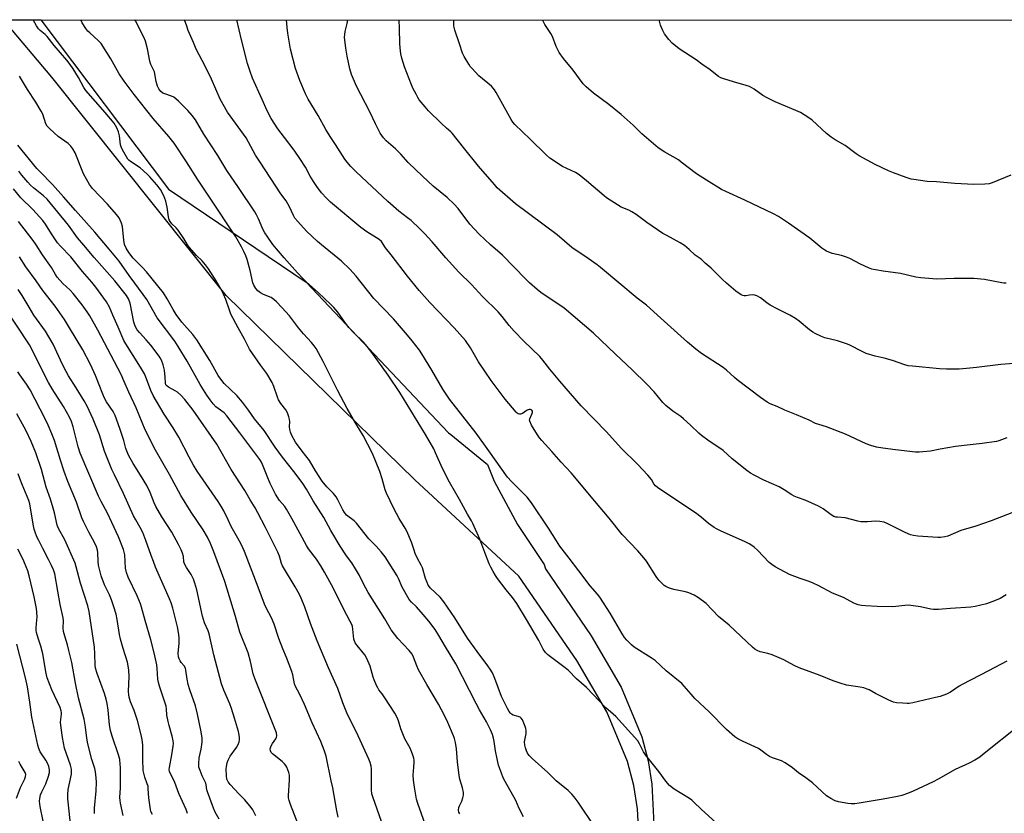
# Model space of a CAD drawing. Units: inches. Extents: x 1213771 to 1219770, y 553456 to 557456.
# Drawn here: x 1215069 to 1215468, y 557134 to 557456 of the extents above; entities that cross this region are included whole.
import ezdxf

# ---------------------------------------------------------------- set-up
doc = ezdxf.new("R2010")
doc.units = ezdxf.units.IN
doc.header["$MEASUREMENT"] = 0
for name, color, linetype in [('NTRL-Pasture Land', 2, 'Continuous'), ('NTRL-Trees', 3, 'Continuous'), ('Undefined', 1, 'Continuous')]:
    doc.layers.add(name, color=color, linetype=linetype)

msp = doc.modelspace()

# ---------------------------------------------------------------- linework, layer by layer
at = {"layer": 'NTRL-Pasture Land'}
msp.add_polyline3d([(1215334.58, 556877.54, 0), (1215332.77, 556884.6, 0), (1215326.4, 556926.22, 0), (1215323.81, 556969.98, 0), (1215323.49, 557060.2, 0), (1215319.67, 557135.88, 0), (1215318.19, 557145.39, 0), (1215315.64, 557155.06, 0), (1215307.22, 557175.27, 0), (1215295.1, 557196.01, 0), (1215271.57, 557230.3, 0), (1215229.4, 557269.26, 0), (1215152.89, 557343.99, 0), (1215082.24, 557432.54, 0), (1215062.65, 557455.82, 0), (1216150.66, 557455.71, 0)], dxfattribs=at)
at = {"layer": 'NTRL-Trees'}
msp.add_lwpolyline([(1214815.44, 557455.84), (1215077.79, 557455.82), (1215129.48, 557387.08), (1215185.39, 557349.5), (1215242.98, 557288.37), (1215243.93, 557287.63), (1215258.79, 557275.47), (1215261.49, 557268.72), (1215270.94, 557251.16), (1215281.75, 557234.95), (1215282.3, 557233.16), (1215300.89, 557206.06), (1215313.02, 557185.32), (1215321.44, 557165.11), (1215323.99, 557155.44), (1215325.47, 557145.93), (1215329.29, 557070.25), (1215329.43, 557029.48), (1215330.61, 556978.24), (1215330.6, 556930.78), (1215356, 556854.65)], dxfattribs=at)
at = {"layer": 'Undefined'}
for points, elevation in [([(1215273.41, 557132.7), (1215271.71, 557136.1), (1215270.29, 557139.33), (1215266, 557146.97), (1215265.24, 557148.55), (1215264.48, 557150.4), (1215263.33, 557153.63), (1215262.69, 557156.22), (1215262.01, 557159.41), (1215261.51, 557163.22), (1215261.23, 557164.64), (1215260.8, 557166.02), (1215260.02, 557167.93), (1215258.45, 557171.2), (1215255.64, 557176.09), (1215254.27, 557178.64), (1215246.05, 557194.74), (1215241.79, 557201.61), (1215239.15, 557206.25), (1215237.6, 557208.65), (1215235, 557212.06), (1215232.77, 557214.74), (1215230.04, 557217.8), (1215227.98, 557219.71), (1215227.11, 557220.85), (1215224.21, 557225.73), (1215222.76, 557229.32), (1215222.2, 557230.41), (1215217.34, 557238.06), (1215215.7, 557240.12), (1215213.74, 557242.36), (1215210.75, 557245.44), (1215205.78, 557251.7), (1215204.8, 557252.63), (1215201.74, 557255.04), (1215200.86, 557256.01), (1215200.13, 557257.17), (1215198.15, 557261.18), (1215197.44, 557262.36), (1215196.37, 557263.7), (1215193.75, 557266.5), (1215191.83, 557268.74), (1215189.09, 557272.94), (1215186.68, 557277.09), (1215183.68, 557280.88), (1215180.97, 557284.64), (1215179.52, 557287.23), (1215178.97, 557288.58), (1215178.75, 557289.67), (1215178.63, 557290.78), (1215178.67, 557292.92), (1215178.61, 557293.73), (1215178.35, 557294.84), (1215177.8, 557296.48), (1215177.12, 557297.73), (1215175.08, 557300.24), (1215174.14, 557301.75), (1215173.71, 557302.76), (1215172.21, 557307.2), (1215171.51, 557308.76), (1215169.36, 557312.35), (1215166.89, 557315.61), (1215162.4, 557322.29), (1215160.38, 557326.27), (1215157.74, 557330.99), (1215154.85, 557336.44), (1215154.18, 557338.05), (1215152.71, 557342.44), (1215151.83, 557344.57), (1215150.79, 557346.67), (1215148.87, 557350), (1215145.74, 557354.86), (1215144.5, 557356.52), (1215143.19, 557358.11), (1215140.89, 557360.31), (1215137.94, 557363.63), (1215137.25, 557364.56), (1215135.69, 557367.16), (1215133.38, 557370.58), (1215132.67, 557371.44), (1215130.89, 557373.14), (1215130.16, 557374.01), (1215129.8, 557374.76), (1215129.49, 557375.86), (1215129.04, 557379.8), (1215128.42, 557382.31), (1215127.63, 557384.46), (1215126.24, 557386.99), (1215124.79, 557388.83), (1215121.92, 557392.19), (1215120.91, 557393.25), (1215118, 557395.73), (1215114.09, 557398.34), (1215113.44, 557398.89), (1215113.07, 557399.34), (1215111.38, 557402.11), (1215110.42, 557403.94), (1215110.11, 557405.05), (1215109.6, 557408.81), (1215109.27, 557410.41), (1215108.61, 557411.94), (1215107.44, 557413.9), (1215103.81, 557418.25), (1215096.03, 557427.11), (1215095.25, 557428.29), (1215093, 557432.34), (1215090.81, 557435.91), (1215089.69, 557437.66), (1215088.37, 557439.45), (1215083.22, 557445.34), (1215080.29, 557449.06), (1215079.49, 557449.83), (1215077.43, 557451.49), (1215076.83, 557452.12), (1215076.05, 557453.37), (1215074.71, 557455.82)], 500), ([(1215302.5, 557128.38), (1215295.56, 557138.59), (1215294, 557140.8), (1215293.06, 557141.94), (1215291.56, 557143.37), (1215286.68, 557147.3), (1215283.35, 557150.69), (1215276.89, 557156.31), (1215275.66, 557157.56), (1215275.09, 557158.47), (1215274.63, 557159.46), (1215274.17, 557160.73), (1215273.9, 557161.77), (1215273.85, 557163.1), (1215274.47, 557166.51), (1215274.53, 557167.64), (1215274.36, 557168.47), (1215274.09, 557169.31), (1215272.99, 557172.01), (1215272.52, 557172.67), (1215272.01, 557173.03), (1215271.23, 557173.35), (1215269.3, 557173.96), (1215268.56, 557174.34), (1215268.14, 557174.7), (1215267.61, 557175.35), (1215266.91, 557176.55), (1215264.52, 557181.54), (1215261.83, 557188.76), (1215260.81, 557191.02), (1215259.94, 557192.49), (1215258.96, 557193.92), (1215254.59, 557199.66), (1215250.77, 557205.09), (1215245.53, 557213.3), (1215241.1, 557219.89), (1215239.64, 557221.72), (1215235.78, 557225.43), (1215234.82, 557226.66), (1215234.32, 557227.72), (1215233.68, 557229.37), (1215232.43, 557233.69), (1215231.96, 557234.71), (1215230.47, 557237.44), (1215229.55, 557239.48), (1215229.05, 557240.78), (1215228.05, 557243.98), (1215226.16, 557248.45), (1215225.5, 557249.73), (1215223.08, 557253.6), (1215220.81, 557257.7), (1215217.83, 557263.86), (1215217.34, 557265.24), (1215216.13, 557269.73), (1215215.21, 557272.64), (1215212.27, 557280), (1215208.44, 557287.22), (1215205.41, 557292.12), (1215201.96, 557298.21), (1215198.09, 557305.65), (1215192.25, 557317.25), (1215189.35, 557322.49), (1215188.58, 557323.66), (1215187.54, 557324.99), (1215184.24, 557328.55), (1215182.2, 557330.91), (1215178.58, 557335.74), (1215175.46, 557339.2), (1215173.27, 557341.49), (1215172.22, 557342.45), (1215171.07, 557343.22), (1215168.03, 557344.48), (1215166.82, 557345.11), (1215165.69, 557345.99), (1215164.96, 557346.82), (1215164.13, 557348.22), (1215163.72, 557349.22), (1215162.59, 557354.2), (1215161.44, 557358.59), (1215160.88, 557360.16), (1215160.09, 557361.89), (1215159.11, 557363.71), (1215156.77, 557367.79), (1215154.92, 557370.71), (1215147.99, 557381.08), (1215141.34, 557391.25), (1215136.88, 557398.23), (1215131.84, 557405.72), (1215129.63, 557408.55), (1215123.3, 557415.84), (1215115.58, 557425.48), (1215111.49, 557430.97), (1215109.5, 557433.92), (1215106.19, 557439.91), (1215102.22, 557446.14), (1215101.03, 557447.42), (1215097.57, 557450.51), (1215096.87, 557451.22), (1215096.01, 557452.31), (1215094.55, 557454.55), (1215093.93, 557455.81)], 502), ([(1215351.48, 557130.29), (1215345.4, 557135.77), (1215342.51, 557138.7), (1215341.67, 557139.42), (1215340.7, 557140.1), (1215334.52, 557143.86), (1215332.64, 557145.4), (1215331.13, 557147.21), (1215328.24, 557151.1), (1215322.9, 557157.84), (1215322.13, 557159.09), (1215320.51, 557162.27), (1215319.75, 557163.44), (1215310.83, 557173.32), (1215309.83, 557174.3), (1215306.78, 557176.84), (1215298.98, 557185.16), (1215294.92, 557188.7), (1215291.64, 557192), (1215290.27, 557193.12), (1215283.79, 557197.94), (1215283.11, 557198.51), (1215282.36, 557199.34), (1215281.46, 557200.71), (1215279.62, 557204.11), (1215274.65, 557212.72), (1215270.67, 557219.17), (1215269.01, 557221.63), (1215266.43, 557224.68), (1215262.92, 557229.34), (1215262.1, 557230.51), (1215261.11, 557232.13), (1215260.16, 557233.93), (1215259.56, 557235.26), (1215257.7, 557239.86), (1215255.78, 557245.19), (1215252.89, 557251.66), (1215252.36, 557252.68), (1215250.7, 557255.42), (1215247.52, 557261.3), (1215243.36, 557268.3), (1215240.59, 557273.87), (1215237.81, 557280.29), (1215237.05, 557281.86), (1215233.75, 557287.62), (1215223.29, 557304.65), (1215218.5, 557311.74), (1215211.98, 557320.88), (1215210.05, 557323.39), (1215208.73, 557324.92), (1215204.42, 557329.17), (1215202.64, 557331.05), (1215201.26, 557332.81), (1215198.12, 557337.21), (1215196.55, 557339.13), (1215195.34, 557340.37), (1215190.14, 557345.29), (1215185.5, 557349.42), (1215184.05, 557350.83), (1215181.81, 557353.21), (1215176.37, 557359.3), (1215171.76, 557364.73), (1215169.45, 557368.03), (1215168.54, 557369.48), (1215167.79, 557370.98), (1215166.03, 557375.14), (1215165.24, 557376.69), (1215164.52, 557377.89), (1215157.89, 557387.88), (1215153.13, 557394.76), (1215149.51, 557400.81), (1215143.89, 557409.41), (1215140.4, 557415.23), (1215139.17, 557416.99), (1215137.3, 557419.02), (1215133.51, 557422.84), (1215132.49, 557423.78), (1215131.62, 557424.39), (1215130.68, 557424.89), (1215128.05, 557425.74), (1215127.25, 557426.09), (1215126.38, 557426.77), (1215125.54, 557427.86), (1215125.12, 557428.9), (1215124.57, 557430.82), (1215123.84, 557434.71), (1215122.41, 557437.67), (1215121.9, 557439.06), (1215121.04, 557444.06), (1215120.14, 557447.16), (1215119.52, 557448.74), (1215116.08, 557455.43), (1215115.87, 557455.81)], 504), ([(1215474.76, 557169.94), (1215459.55, 557157.79), (1215458.35, 557156.91), (1215456.36, 557155.63), (1215454.06, 557154.46), (1215448.39, 557151.92), (1215441.51, 557147.99), (1215439.45, 557146.91), (1215431.43, 557143.13), (1215429.02, 557142.12), (1215426.84, 557141.39), (1215425.04, 557140.95), (1215419.21, 557139.84), (1215409.47, 557138.19), (1215407.74, 557137.96), (1215406.31, 557137.91), (1215404.87, 557138.05), (1215401.14, 557138.72), (1215399.76, 557139.14), (1215397.98, 557140.12), (1215396.28, 557141.25), (1215390.64, 557146.43), (1215387.85, 557148.45), (1215384.84, 557150.5), (1215382.42, 557152.58), (1215379.5, 557154.6), (1215377.96, 557155.42), (1215374.4, 557156.62), (1215373.09, 557157.17), (1215371.93, 557157.9), (1215369.66, 557159.73), (1215368.7, 557160.38), (1215362.47, 557163.21), (1215360.36, 557164.29), (1215359.12, 557165.07), (1215355.73, 557168.15), (1215348.68, 557175.2), (1215342.93, 557180.69), (1215341.36, 557182.38), (1215338.58, 557185.69), (1215337.56, 557186.73), (1215331.23, 557191.86), (1215326.83, 557196.1), (1215325.21, 557197.2), (1215318.29, 557201.44), (1215317.15, 557202.36), (1215315.27, 557204.25), (1215314.35, 557205.38), (1215313.23, 557207.09), (1215308.59, 557215.27), (1215304.34, 557221.79), (1215303.44, 557222.96), (1215300.5, 557226.39), (1215295.92, 557232.48), (1215291.96, 557237.5), (1215288.2, 557242.45), (1215286.8, 557244.56), (1215283.62, 557249.78), (1215276.7, 557260.01), (1215274.86, 557262.24), (1215271.91, 557265.32), (1215268.57, 557268.63), (1215266.99, 557270.44), (1215259.43, 557281.13), (1215254.21, 557288.25), (1215243.43, 557301.95), (1215240.72, 557306), (1215236.33, 557313.78), (1215232.26, 557320.38), (1215231.24, 557321.85), (1215228.35, 557325.62), (1215226.45, 557327.9), (1215220.67, 557334.54), (1215212.71, 557342.75), (1215205.56, 557351.85), (1215203.08, 557354.67), (1215199.64, 557357.94), (1215191.49, 557364.54), (1215189.95, 557365.89), (1215185.52, 557370.14), (1215181.88, 557374.06), (1215180.74, 557375.42), (1215180.17, 557376.41), (1215178.58, 557379.96), (1215177.23, 557382.45), (1215175.05, 557385.28), (1215166.61, 557398.1), (1215164.82, 557400.97), (1215160.95, 557408.01), (1215153.5, 557418.39), (1215150.45, 557423.65), (1215147.01, 557431.73), (1215144.44, 557436.94), (1215140.79, 557443.92), (1215139.59, 557446.61), (1215137.53, 557451.51), (1215136.91, 557453.17), (1215136.06, 557455.81)], 506), ([(1215469.34, 557195.86), (1215461.97, 557191.88), (1215451.21, 557186.37), (1215450, 557185.61), (1215446.53, 557183.21), (1215444.91, 557182.47), (1215442.38, 557181.53), (1215440.4, 557181.02), (1215431.2, 557178.97), (1215429.76, 557178.7), (1215428.9, 557178.66), (1215427.16, 557178.75), (1215424.57, 557178.97), (1215423.44, 557179.18), (1215421.58, 557179.97), (1215416.1, 557182.74), (1215413.53, 557184.15), (1215412.73, 557184.49), (1215411.35, 557184.93), (1215409.93, 557185.27), (1215404.35, 557186.06), (1215401.79, 557186.84), (1215399, 557187.86), (1215393.74, 557190.04), (1215385.12, 557193.08), (1215383.14, 557194.03), (1215379.01, 557196.29), (1215374.18, 557198.31), (1215372.52, 557198.87), (1215369.37, 557199.61), (1215368.1, 557200.13), (1215367.18, 557200.7), (1215366.19, 557201.49), (1215356.82, 557210.34), (1215352.49, 557213.95), (1215347.52, 557219.16), (1215344.43, 557221.51), (1215342.67, 557222.61), (1215340.48, 557223.45), (1215339.06, 557223.85), (1215334.4, 557224.84), (1215332.99, 557225.23), (1215331.91, 557225.64), (1215331.15, 557226.04), (1215330.44, 557226.53), (1215328.34, 557228.58), (1215327.16, 557230.14), (1215323.23, 557236.34), (1215322.2, 557237.75), (1215319.72, 557240.53), (1215313.48, 557247.19), (1215308.21, 557253.83), (1215302.39, 557260.63), (1215292.8, 557272.11), (1215288.72, 557276.46), (1215284.95, 557280.76), (1215280.8, 557285.21), (1215279.88, 557286.28), (1215279.09, 557287.5), (1215276.71, 557291.53), (1215275.98, 557293.05), (1215275.9, 557293.56), (1215275.98, 557294.08), (1215276.82, 557295.95), (1215277.05, 557296.67), (1215277.02, 557297.19), (1215276.84, 557297.53), (1215276.28, 557297.88), (1215275.71, 557297.84), (1215274.97, 557297.5), (1215272.97, 557296.25), (1215272.22, 557295.99), (1215271.75, 557295.96), (1215271.31, 557296.06), (1215270.86, 557296.34), (1215270.46, 557296.73), (1215266.04, 557302.02), (1215260.33, 557309.58), (1215255.19, 557317.11), (1215251.94, 557322.76), (1215249.94, 557325.79), (1215245.38, 557330.89), (1215235.44, 557341.25), (1215231.19, 557346.08), (1215226.46, 557351.92), (1215219.76, 557360.57), (1215217.53, 557363.32), (1215215.83, 557365.96), (1215214.98, 557366.67), (1215209.85, 557369.91), (1215207.46, 557371.62), (1215195.25, 557381.92), (1215193.59, 557383.54), (1215191.6, 557385.64), (1215189.6, 557388.26), (1215188.24, 557390.21), (1215186.99, 557392.35), (1215185.05, 557396.09), (1215182.81, 557399.62), (1215180.45, 557402.94), (1215176.54, 557408.04), (1215173.9, 557411.63), (1215171.14, 557415.76), (1215169.46, 557418.86), (1215167.52, 557423.52), (1215163.57, 557432.15), (1215162.59, 557434.82), (1215161.56, 557438.1), (1215159.1, 557447.64), (1215157.24, 557455.77), (1215157.23, 557455.81)], 508), ([(1215469.07, 557222.62), (1215466.67, 557221.22), (1215464.35, 557220.19), (1215461.14, 557219.01), (1215456.52, 557217.95), (1215454.78, 557217.62), (1215446.52, 557217.18), (1215443.14, 557216.81), (1215441.7, 557216.76), (1215439.68, 557216.77), (1215438.53, 557216.85), (1215434.4, 557217.86), (1215429.47, 557218.45), (1215428.02, 557218.41), (1215424.39, 557217.9), (1215422.94, 557217.83), (1215416.73, 557217.93), (1215412.1, 557218.17), (1215410.44, 557218.33), (1215409.05, 557218.67), (1215407.39, 557219.27), (1215403.09, 557221.59), (1215398.65, 557223.38), (1215393.18, 557226.37), (1215390.86, 557227.44), (1215389.29, 557228.09), (1215385.61, 557229.33), (1215381.28, 557230.98), (1215375.47, 557234.08), (1215374.11, 557234.96), (1215373.03, 557235.82), (1215368.27, 557240.74), (1215367.01, 557241.93), (1215366.34, 557242.46), (1215364.85, 557243.37), (1215363.06, 557244.33), (1215353.57, 557248.54), (1215351.67, 557249.44), (1215350.67, 557250), (1215348.39, 557251.6), (1215345.51, 557254.13), (1215343.17, 557255.95), (1215328.63, 557265.54), (1215327.68, 557266.21), (1215326.88, 557266.92), (1215326.27, 557267.72), (1215325.35, 557269.4), (1215323.85, 557271.16), (1215319.64, 557275.62), (1215313.08, 557282.18), (1215307.08, 557288.82), (1215296.79, 557299.24), (1215288.12, 557309.26), (1215284.14, 557314.11), (1215281.28, 557317.76), (1215279.99, 557319.27), (1215273.58, 557325.52), (1215269.67, 557329.56), (1215267.58, 557331.83), (1215264.72, 557335.46), (1215263.09, 557337.39), (1215256.82, 557343.58), (1215252.33, 557348.47), (1215247.26, 557353.46), (1215241.98, 557359.3), (1215236.39, 557365.81), (1215233.24, 557369.17), (1215231.41, 557371.03), (1215227.82, 557374.41), (1215226.4, 557375.57), (1215222.94, 557378.17), (1215218.49, 557382.15), (1215205.54, 557394.15), (1215203.48, 557396.31), (1215201.9, 557398.1), (1215200.99, 557399.28), (1215197.26, 557405.18), (1215195.06, 557408.49), (1215193.29, 557411.36), (1215190.14, 557416.95), (1215186.16, 557423.64), (1215185.07, 557425.82), (1215182.78, 557431.21), (1215180.98, 557436.02), (1215178.99, 557443.89), (1215177.88, 557450.35), (1215177.57, 557452.7), (1215177.29, 557455.81)], 510), ([(1215482.93, 557260.39), (1215462.99, 557252.62), (1215456.82, 557250.55), (1215450.7, 557248.74), (1215445.47, 557246.53), (1215444.16, 557246.15), (1215442.48, 557245.91), (1215441.35, 557245.88), (1215433.23, 557246.48), (1215431.49, 557246.71), (1215430.36, 557247.02), (1215428.17, 557247.93), (1215421.17, 557251.52), (1215419.57, 557252.16), (1215417.85, 557252.46), (1215416.1, 557252.6), (1215412.84, 557252.23), (1215410.17, 557252.33), (1215409.01, 557252.55), (1215403.82, 557253.93), (1215400.76, 557254.11), (1215399.97, 557254.22), (1215399.21, 557254.44), (1215398.12, 557255.08), (1215394.92, 557257.52), (1215393.06, 557258.63), (1215387.66, 557261.06), (1215384.44, 557262.14), (1215383.16, 557262.65), (1215382.17, 557263.2), (1215379.03, 557265.25), (1215377.03, 557266.45), (1215370.89, 557269.11), (1215366.93, 557271.17), (1215365.39, 557272.05), (1215363.99, 557273.1), (1215358.07, 557277.88), (1215354.3, 557281.15), (1215348.11, 557285.33), (1215345.55, 557287.23), (1215344.45, 557288.19), (1215341.14, 557291.51), (1215338.34, 557294.08), (1215337.2, 557294.95), (1215333.9, 557297.19), (1215331.08, 557299.42), (1215329.85, 557300.7), (1215326.38, 557305.01), (1215323.38, 557308.12), (1215317.51, 557313.84), (1215310.68, 557320.22), (1215301.78, 557328.76), (1215289.94, 557338.9), (1215280.51, 557345.22), (1215278.91, 557346.45), (1215275.92, 557349.16), (1215274.24, 557350.8), (1215264.94, 557360.39), (1215260.11, 557364.62), (1215255.51, 557368.85), (1215251.71, 557372.98), (1215246.91, 557379.3), (1215245.37, 557381.09), (1215242.44, 557383.76), (1215236.83, 557388.41), (1215232.43, 557392.38), (1215226.7, 557397.98), (1215223.73, 557401.27), (1215221.6, 557403.48), (1215217.8, 557406.72), (1215216.62, 557407.95), (1215215.94, 557408.87), (1215215.36, 557409.9), (1215213.49, 557413.61), (1215211.17, 557418.54), (1215205.69, 557428.86), (1215203.68, 557433.63), (1215203.01, 557435.86), (1215201.91, 557441), (1215201.42, 557444.35), (1215200.93, 557448.7), (1215200.94, 557449.86), (1215201.08, 557451.01), (1215201.34, 557452.14), (1215202, 557454.35), (1215202.19, 557455.74), (1215202.19, 557455.8)], 512), ([(1215469.34, 557286.37), (1215466.14, 557285.08), (1215465.19, 557284.88), (1215459.38, 557284.03), (1215454.5, 557283.44), (1215448.52, 557282.85), (1215442.38, 557281.78), (1215438.35, 557280.95), (1215433.76, 557280.47), (1215432.3, 557280.54), (1215424.22, 557281.41), (1215419.05, 557282.11), (1215416.47, 557282.52), (1215414.24, 557283.17), (1215412.38, 557283.88), (1215404.02, 557287.86), (1215396.21, 557290.83), (1215393.09, 557291.72), (1215391.82, 557292.17), (1215389.17, 557293.44), (1215384.09, 557295.65), (1215379.4, 557297.49), (1215376.29, 557299.01), (1215373.44, 557300.13), (1215372.14, 557300.81), (1215369.52, 557302.63), (1215359.98, 557309.85), (1215358.89, 557310.78), (1215355.73, 557313.78), (1215354.4, 557314.89), (1215345.58, 557320.56), (1215343.23, 557322.31), (1215339.84, 557325.11), (1215329.14, 557334.85), (1215323.26, 557340.1), (1215319.53, 557342.92), (1215304.67, 557355.45), (1215303.28, 557356.5), (1215299.65, 557359), (1215292.95, 557363.47), (1215287.03, 557368.62), (1215270.22, 557381.24), (1215262.81, 557387.7), (1215261.61, 557388.99), (1215255.23, 557396.48), (1215249.13, 557403.98), (1215244.54, 557409.78), (1215243.94, 557410.39), (1215242.19, 557411.83), (1215240.01, 557413.84), (1215234.94, 557418.93), (1215233.53, 557420.45), (1215231.19, 557423.38), (1215230.56, 557424.35), (1215229.85, 557425.66), (1215228.63, 557428.03), (1215228.03, 557429.4), (1215225.25, 557436.67), (1215224.15, 557440.27), (1215223.76, 557441.94), (1215223.42, 557444.45), (1215223.28, 557446.17), (1215223.1, 557452.31), (1215223.06, 557455.8)], 514), ([(1215475.86, 557316.69), (1215466.93, 557316.03), (1215457.08, 557314.79), (1215452.94, 557314.39), (1215449.97, 557314.18), (1215444.9, 557314.17), (1215442.07, 557314.35), (1215431.15, 557315.36), (1215429.42, 557315.58), (1215428.06, 557315.96), (1215423.06, 557317.74), (1215419.66, 557318.62), (1215415.94, 557319.48), (1215412.31, 557320.57), (1215410.96, 557321.16), (1215405.4, 557323.97), (1215404.33, 557324.43), (1215400.76, 557325.62), (1215395.59, 557326.89), (1215394.27, 557327.41), (1215391.67, 557328.58), (1215390.71, 557329.14), (1215389.36, 557330.13), (1215385.14, 557333.62), (1215383.65, 557334.69), (1215381.44, 557336), (1215376.47, 557338.44), (1215373.45, 557340.14), (1215372, 557341.08), (1215369.49, 557343.03), (1215367.98, 557343.91), (1215367.18, 557344.2), (1215366.13, 557344.3), (1215365.05, 557344.23), (1215363.49, 557343.95), (1215362.83, 557343.94), (1215362.39, 557344.03), (1215361.65, 557344.37), (1215359.54, 557345.79), (1215355.68, 557349.03), (1215353.98, 557350.61), (1215349.53, 557355.07), (1215347.08, 557357.18), (1215345.72, 557358.53), (1215345.05, 557359.06), (1215343.02, 557360.38), (1215340.63, 557362.7), (1215338.67, 557364.33), (1215336.97, 557365.36), (1215331.5, 557368.3), (1215329.96, 557369.2), (1215323.44, 557373.6), (1215319.03, 557376.82), (1215317.33, 557377.97), (1215316.1, 557378.6), (1215313.02, 557379.84), (1215308.51, 557382.68), (1215307.04, 557383.66), (1215306.11, 557384.39), (1215298.97, 557390.55), (1215296.03, 557392.94), (1215294.47, 557393.84), (1215289.29, 557396.35), (1215284.06, 557399.73), (1215282.55, 557401.05), (1215276.15, 557407.42), (1215269.87, 557413.33), (1215269.13, 557414.24), (1215268.38, 557415.44), (1215262.37, 557426.32), (1215261.66, 557427.45), (1215261.16, 557428.08), (1215260.39, 557428.84), (1215255.36, 557433.15), (1215252.59, 557436), (1215251.86, 557436.89), (1215251.2, 557437.87), (1215249.32, 557440.91), (1215248.63, 557442.21), (1215247.46, 557446.06), (1215245.59, 557451.64), (1215245.31, 557452.7), (1215245.2, 557453.55), (1215245.2, 557455.8)], 516), ([(1215469.02, 557349.04), (1215468.14, 557349.05), (1215467.27, 557349.16), (1215460.31, 557350.47), (1215456, 557350.95), (1215448.01, 557350.94), (1215440.91, 557350.71), (1215434.46, 557351.16), (1215432.42, 557351.48), (1215426.27, 557353), (1215419.2, 557353.9), (1215416.07, 557354.43), (1215414.67, 557354.75), (1215413.28, 557355.27), (1215410.01, 557356.72), (1215405.65, 557358.99), (1215404.33, 557359.6), (1215402.35, 557360.23), (1215398.53, 557361.05), (1215396.23, 557361.94), (1215395.51, 557362.35), (1215394.38, 557363.19), (1215389.45, 557367.3), (1215380.85, 557373.37), (1215376.84, 557376.01), (1215374.77, 557377.12), (1215363.21, 557382.68), (1215355.39, 557386.15), (1215353.65, 557387.01), (1215347.64, 557390.85), (1215343.53, 557393.29), (1215337.39, 557398.13), (1215336.22, 557398.98), (1215330.71, 557402.18), (1215327.99, 557403.89), (1215321.33, 557409.59), (1215317.87, 557413.05), (1215313.08, 557417.42), (1215308.07, 557421.52), (1215301.84, 557426.01), (1215298.79, 557428.57), (1215297.6, 557429.81), (1215293.58, 557435.32), (1215289.58, 557440.1), (1215287.83, 557442.57), (1215286.73, 557445.01), (1215285.23, 557449.05), (1215284.53, 557450.27), (1215282.13, 557453.9), (1215281.45, 557455.19), (1215281.23, 557455.8)], 518), ([(1215470.96, 557392.85), (1215463.38, 557389.64), (1215462.22, 557389.34), (1215460.44, 557389.18), (1215455.95, 557388.97), (1215448.22, 557389.4), (1215440.79, 557390.05), (1215437.1, 557390.2), (1215431.64, 557391.01), (1215430.51, 557391.25), (1215428.54, 557391.82), (1215423.36, 557393.81), (1215421.45, 557394.61), (1215416.03, 557397.12), (1215409.46, 557400.67), (1215408.23, 557401.5), (1215403.78, 557404.85), (1215399.75, 557407.18), (1215398.08, 557408.24), (1215396.29, 557409.73), (1215390.45, 557415.12), (1215388.73, 557416.3), (1215385.66, 557418.17), (1215383.82, 557419.08), (1215375.45, 557422.58), (1215372.24, 557424.14), (1215370.42, 557425.14), (1215366.96, 557427.63), (1215365.07, 557428.76), (1215363.7, 557429.23), (1215358.61, 557430.59), (1215354.64, 557431.84), (1215353.39, 557432.3), (1215352.48, 557432.78), (1215348.54, 557435.91), (1215346.29, 557437.4), (1215343.48, 557439.58), (1215336.51, 557444.02), (1215333.69, 557446.36), (1215332.32, 557447.82), (1215330.56, 557450.15), (1215329.75, 557451.73), (1215328.99, 557453.67), (1215328.46, 557455.79)], 520), ([(1215198.31, 557132.51), (1215197.72, 557135.09), (1215196.07, 557144.43), (1215195.5, 557147.25), (1215193.37, 557157.31), (1215192.6, 557159.77), (1215191.25, 557163.25), (1215187.73, 557170.78), (1215184.64, 557178.22), (1215182.65, 557182.52), (1215180.96, 557185.54), (1215180.64, 557186.56), (1215179.88, 557190.19), (1215179.48, 557191.56), (1215177.4, 557197.27), (1215175.9, 557200.83), (1215174.29, 557204.98), (1215172.35, 557210.79), (1215171.28, 557213.34), (1215169.16, 557217.36), (1215168.46, 557218.87), (1215165.88, 557225.83), (1215160.27, 557240.19), (1215158.96, 557243.25), (1215157.68, 557245.69), (1215154.97, 557250.38), (1215153.65, 557253.06), (1215151.97, 557256.72), (1215151.05, 557258.39), (1215149.67, 557260.52), (1215141.18, 557272.8), (1215139.61, 557275.24), (1215137.83, 557278.46), (1215133.67, 557286.56), (1215131.39, 557290.39), (1215127.75, 557295.89), (1215123.28, 557303.53), (1215122.3, 557305.57), (1215120.61, 557310.24), (1215119.73, 557312.26), (1215118.2, 557315), (1215112.2, 557324.48), (1215111.47, 557325.74), (1215109.17, 557331.15), (1215106.92, 557336.06), (1215105.58, 557339.29), (1215104.37, 557341.48), (1215100.11, 557347.36), (1215098.5, 557349.45), (1215094.6, 557353.75), (1215089.87, 557359.77), (1215085.73, 557364.03), (1215084.56, 557365.37), (1215082.07, 557368.97), (1215079.67, 557372.93), (1215078.55, 557374.5), (1215074.46, 557378.96), (1215069.69, 557383.66), (1215066.65, 557387.24)], 492), ([(1215182.15, 557129.37), (1215178.91, 557137.7), (1215178.37, 557139.32), (1215178.17, 557140.44), (1215178.14, 557141.29), (1215178.61, 557147.59), (1215178.53, 557149.59), (1215178.34, 557150.69), (1215177.47, 557152.79), (1215177.06, 557153.53), (1215176.57, 557154.2), (1215175.53, 557155.18), (1215171.64, 557158.26), (1215171.12, 557158.82), (1215170.8, 557159.5), (1215170.75, 557160.23), (1215171.17, 557161.45), (1215171.69, 557162.4), (1215172.98, 557164.25), (1215173.35, 557164.95), (1215173.47, 557165.58), (1215173.25, 557166.69), (1215164.45, 557188.83), (1215163.9, 557190.63), (1215162.77, 557195.61), (1215161.81, 557199.22), (1215158.44, 557207.51), (1215156.72, 557213.9), (1215152.36, 557228.03), (1215147.89, 557240.16), (1215146.54, 557243.55), (1215145.32, 557246.03), (1215143.53, 557249.07), (1215138.64, 557256.25), (1215134.58, 557262.97), (1215129.96, 557271.44), (1215124.28, 557281.4), (1215120.11, 557289.6), (1215116.4, 557298.53), (1215113.45, 557304.8), (1215111.45, 557309.49), (1215110.28, 557312.05), (1215100.88, 557329.94), (1215097.6, 557335.74), (1215096.51, 557337.42), (1215094.54, 557340.2), (1215090.87, 557344.83), (1215089.6, 557346.2), (1215086.67, 557348.96), (1215084.42, 557351.44), (1215083.65, 557352.61), (1215082.07, 557355.33), (1215078.39, 557360.52), (1215075.94, 557364.51), (1215074.72, 557366.3), (1215068.77, 557374.02)], 490), ([(1215164.92, 557133.12), (1215164.15, 557134.74), (1215163.71, 557135.52), (1215163.05, 557136.45), (1215160.51, 557139.56), (1215158.16, 557141.83), (1215154.49, 557145.76), (1215153.7, 557146.84), (1215153.22, 557147.96), (1215153.03, 557149.28), (1215152.95, 557151.97), (1215153.01, 557153.14), (1215153.25, 557154.53), (1215153.65, 557155.64), (1215154.48, 557157.22), (1215157.06, 557160.79), (1215157.74, 557161.99), (1215158.14, 557163.06), (1215158.3, 557163.89), (1215158.31, 557164.74), (1215158.2, 557165.87), (1215157.86, 557167.3), (1215156.33, 557172.69), (1215155.04, 557176.63), (1215154.32, 557178.56), (1215151.94, 557184.1), (1215151.06, 557186.58), (1215147.91, 557198.35), (1215146.01, 557206.93), (1215145.58, 557208.11), (1215144.15, 557211.35), (1215143.3, 557214.1), (1215140.94, 557224.67), (1215140.25, 557227.41), (1215139.61, 557229.06), (1215138.71, 557230.93), (1215136.82, 557233.76), (1215136.05, 557235.19), (1215135.79, 557236.11), (1215135.56, 557238.2), (1215135.19, 557239.61), (1215134.65, 557240.96), (1215133.61, 557243.03), (1215130.85, 557248.06), (1215126.88, 557254.3), (1215124.45, 557258.52), (1215123.73, 557260.03), (1215122.14, 557264.12), (1215120.76, 557267), (1215118.18, 557271.22), (1215115.14, 557275.93), (1215113.25, 557279.25), (1215112.17, 557281.95), (1215111.38, 557285.2), (1215110.89, 557286.85), (1215109.82, 557290.14), (1215107.96, 557295.36), (1215107.12, 557296.98), (1215104.36, 557300.95), (1215103.53, 557302.4), (1215102.86, 557303.98), (1215099.94, 557311.65), (1215097.92, 557316.03), (1215094.73, 557321.97), (1215089.44, 557330.87), (1215087.31, 557334.25), (1215083.59, 557339.65), (1215078.52, 557346), (1215075.82, 557349.99), (1215071.66, 557355.68), (1215069.17, 557359.67)], 488), ([(1215150.05, 557131.77), (1215148.47, 557134.59), (1215147.77, 557136.17), (1215145.32, 557142.79), (1215145.1, 557143.64), (1215144.82, 557145.65), (1215144.63, 557146.34), (1215143.13, 557149.32), (1215142.29, 557151.46), (1215141.88, 557152.81), (1215141.75, 557154.24), (1215141.9, 557156.58), (1215142.81, 557160.18), (1215143.13, 557162.96), (1215143.13, 557164.64), (1215142.77, 557167.19), (1215141.31, 557174.37), (1215140.51, 557177.74), (1215138.15, 557184.17), (1215137.5, 557186.29), (1215137.08, 557188.47), (1215136.57, 557192.18), (1215136.37, 557193.01), (1215135.93, 557193.85), (1215134.67, 557195.24), (1215134.18, 557195.93), (1215133.78, 557196.69), (1215133.51, 557197.5), (1215133.45, 557198.94), (1215133.79, 557203.05), (1215133.78, 557205.11), (1215133.67, 557206.57), (1215133.13, 557209.75), (1215131.25, 557217.34), (1215130.58, 557219.43), (1215129.97, 557221.03), (1215124.29, 557233.91), (1215123.37, 557236.14), (1215122.43, 557238.61), (1215120.37, 557244.72), (1215119.09, 557248.01), (1215118.09, 557249.98), (1215116.25, 557253.1), (1215115.39, 557254.74), (1215111.34, 557263.79), (1215107.59, 557271.35), (1215106.61, 557273.5), (1215103.6, 557280.94), (1215101.49, 557287.49), (1215099.01, 557293.96), (1215096.5, 557299.14), (1215095.31, 557301.38), (1215092.14, 557306.64), (1215089.04, 557311.48), (1215088.04, 557313.23), (1215086.56, 557316.09), (1215082.8, 557324.32), (1215079.69, 557329.62), (1215074.98, 557336.05), (1215072.97, 557339.28), (1215070.18, 557344.03), (1215068.57, 557346.51)], 486), ([(1215099.5, 557134.03), (1215099.5, 557136.19), (1215100.14, 557143.2), (1215100.31, 557146.77), (1215100.24, 557148.55), (1215099.96, 557150.89), (1215099.63, 557152.24), (1215098.5, 557155.99), (1215096.84, 557162.24), (1215096.44, 557164.52), (1215095.9, 557169.08), (1215095.3, 557172.29), (1215093.06, 557180.97), (1215091.82, 557186.84), (1215090.27, 557195.22), (1215089.16, 557200.09), (1215088.59, 557202.36), (1215087.5, 557205.88), (1215087.02, 557207.84), (1215086.85, 557209.2), (1215086.91, 557212.18), (1215086.8, 557213.31), (1215085.56, 557218.71), (1215084.68, 557224.24), (1215083.38, 557231.18), (1215082.9, 557232.76), (1215082.15, 557234.52), (1215080.93, 557237.04), (1215078.54, 557241.51), (1215076.96, 557244.66), (1215076.21, 557246.24), (1215075.48, 557248.06), (1215075.11, 557249.28), (1215074.65, 557251.28), (1215073.33, 557259.55), (1215072.85, 557260.92), (1215070.16, 557267.42), (1215069.26, 557269.78), (1215068.64, 557271.8)], 478), ([(1215090.01, 557127.46), (1215088.77, 557140.02), (1215088.66, 557141.79), (1215088.83, 557143.77), (1215090.18, 557150.02), (1215090.25, 557150.87), (1215090.17, 557151.96), (1215089.76, 557153.61), (1215087.4, 557160.51), (1215086.51, 557164.81), (1215085.98, 557168.81), (1215085.76, 557171.08), (1215085.82, 557172.18), (1215086.14, 557174.33), (1215086.16, 557174.91), (1215086.07, 557175.62), (1215085.57, 557176.97), (1215082.26, 557184.15), (1215080.39, 557189), (1215079.79, 557191.41), (1215078.91, 557197.33), (1215078.63, 557198.73), (1215077.78, 557201.9), (1215076.66, 557205.13), (1215076.04, 557207.37), (1215075.89, 557208.23), (1215075.86, 557209.37), (1215076.2, 557212.56), (1215076.24, 557213.69), (1215076.17, 557215.68), (1215076.03, 557217.08), (1215075.09, 557221.93), (1215073, 557230.44), (1215072.44, 557232.4), (1215071.15, 557235.67), (1215070.56, 557237.01), (1215068.48, 557241.17)], 476), ([(1215078.68, 557130.92), (1215077.56, 557136.86), (1215077.29, 557139.08), (1215077.3, 557140.17), (1215077.65, 557141.57), (1215078.17, 557142.81), (1215079.8, 557146.11), (1215080.92, 557149.19), (1215081.26, 557150.61), (1215081.24, 557151.72), (1215081, 557153.09), (1215080.6, 557154.13), (1215079.77, 557155.62), (1215077.5, 557159.05), (1215076.91, 557160.41), (1215076.55, 557161.71), (1215074.13, 557173.16), (1215073.32, 557179.23), (1215072.34, 557185.45), (1215071.53, 557189), (1215068.06, 557202.63)], 474)]:
    msp.add_lwpolyline(points, dxfattribs=dict(at, elevation=elevation))
for points in [[(1215247.56, 557133.92, 498), (1215247.21, 557134.64, 498), (1215247.07, 557135.4, 498), (1215247.18, 557136.44, 498), (1215247.42, 557137.19, 498), (1215248.37, 557139.06, 498), (1215248.87, 557140.36, 498), (1215249.11, 557141.43, 498), (1215249.06, 557142.53, 498), (1215248.68, 557144.48, 498), (1215247.62, 557148, 498), (1215247.3, 557149.45, 498), (1215246.64, 557155.01, 498), (1215246.22, 557160.32, 498), (1215245.8, 557162.82, 498), (1215245.4, 557164.44, 498), (1215245.04, 557165.52, 498), (1215242.74, 557170.87, 498), (1215241.35, 557173.77, 498), (1215238.99, 557178.36, 498), (1215234.22, 557186.27, 498), (1215230.87, 557192.28, 498), (1215230.15, 557193.89, 498), (1215228.87, 557197.44, 498), (1215228.31, 557198.58, 498), (1215227.09, 557200.13, 498), (1215222.48, 557204.99, 498), (1215219.84, 557208.52, 498), (1215217.24, 557212.94, 498), (1215210.49, 557223.69, 498), (1215208.57, 557227.16, 498), (1215206.94, 557230.48, 498), (1215205.31, 557233.23, 498), (1215203.78, 557235.7, 498), (1215201.7, 557238.5, 498), (1215199.12, 557242.45, 498), (1215195.36, 557248.82, 498), (1215192.51, 557254.04, 498), (1215188.21, 557260.84, 498), (1215185.48, 557265.46, 498), (1215183.95, 557267.87, 498), (1215180.89, 557271.96, 498), (1215175.72, 557278.48, 498), (1215172.78, 557282.56, 498), (1215168.36, 557289.3, 498), (1215164.34, 557294.04, 498), (1215161.95, 557297.53, 498), (1215159.51, 557300.77, 498), (1215157.28, 557303.44, 498), (1215152.1, 557308.35, 498), (1215150.69, 557310.05, 498), (1215149.65, 557311.66, 498), (1215146.28, 557317.68, 498), (1215141.04, 557326, 498), (1215139.39, 557328.22, 498), (1215134.91, 557333.29, 498), (1215132.66, 557336.37, 498), (1215131.4, 557338.29, 498), (1215129.04, 557342.73, 498), (1215127.48, 557345.1, 498), (1215120.59, 557353.57, 498), (1215118.95, 557355.39, 498), (1215115.2, 557359.23, 498), (1215113.4, 557361.42, 498), (1215112.33, 557363.17, 498), (1215111.74, 557364.77, 498), (1215111.43, 557366.41, 498), (1215110.9, 557371.98, 498), (1215110.46, 557373.35, 498), (1215109.46, 557375.46, 498), (1215108.47, 557376.88, 498), (1215104.85, 557381.04, 498), (1215098.76, 557387.47, 498), (1215097.54, 557388.97, 498), (1215095.02, 557393.3, 498), (1215091.63, 557401.81, 498), (1215090.74, 557403.55, 498), (1215089.87, 557404.63, 498), (1215088.89, 557405.6, 498), (1215084.85, 557408.49, 498), (1215081.37, 557411.58, 498), (1215080.38, 557412.62, 498), (1215079.83, 557413.63, 498), (1215078.54, 557417.51, 498), (1215077.94, 557418.77, 498), (1215075.75, 557422.35, 498), (1215072.33, 557427.51, 498), (1215069.12, 557433.01, 498)], [(1215233.53, 557129.73, 496), (1215230.53, 557138.16, 496), (1215230.11, 557139.82, 496), (1215229.18, 557144.7, 496), (1215228.78, 557147.59, 496), (1215228.72, 557149.64, 496), (1215229.03, 557152.84, 496), (1215229.14, 557154.81, 496), (1215229.13, 557155.65, 496), (1215229.02, 557156.48, 496), (1215228.48, 557158.12, 496), (1215227.5, 557160.53, 496), (1215225.33, 557164.35, 496), (1215224.74, 557165.65, 496), (1215223.75, 557168.32, 496), (1215222.78, 557171.62, 496), (1215222.26, 557172.95, 496), (1215221.26, 557174.74, 496), (1215217.23, 557180.91, 496), (1215216.08, 557182.59, 496), (1215214.78, 557184.22, 496), (1215214.32, 557184.92, 496), (1215213.8, 557185.98, 496), (1215212.89, 557188.19, 496), (1215212.51, 557189.32, 496), (1215211.29, 557193.77, 496), (1215209.92, 557196.9, 496), (1215209.05, 557198.37, 496), (1215205.93, 557202.15, 496), (1215205.17, 557203.28, 496), (1215204.7, 557204.67, 496), (1215204.29, 557208.73, 496), (1215204.07, 557209.89, 496), (1215203.82, 557210.65, 496), (1215203.21, 557211.91, 496), (1215200.39, 557216.96, 496), (1215196.25, 557225.5, 496), (1215192.79, 557231.93, 496), (1215191.27, 557234.43, 496), (1215189.52, 557237.13, 496), (1215186.27, 557241.32, 496), (1215185.41, 557242.62, 496), (1215179.51, 557253.65, 496), (1215177.36, 557257.45, 496), (1215176.67, 557258.44, 496), (1215174.58, 557260.92, 496), (1215172.92, 557263.52, 496), (1215170.74, 557267.8, 496), (1215169.51, 557270.73, 496), (1215167.65, 557275.55, 496), (1215167.19, 557276.51, 496), (1215166.54, 557277.58, 496), (1215158.38, 557288.3, 496), (1215153.19, 557295.27, 496), (1215152.02, 557296.44, 496), (1215149.65, 557298.19, 496), (1215148.77, 557298.95, 496), (1215147.59, 557300.18, 496), (1215146.38, 557301.76, 496), (1215145.11, 557303.66, 496), (1215142.42, 557307.99, 496), (1215137.02, 557317.45, 496), (1215133.5, 557323.39, 496), (1215132.03, 557325.5, 496), (1215124.9, 557334.97, 496), (1215120.67, 557342.37, 496), (1215115.92, 557349.02, 496), (1215113.58, 557352.12, 496), (1215109.51, 557358.01, 496), (1215105.51, 557362.86, 496), (1215099.65, 557369.68, 496), (1215091.84, 557378.44, 496), (1215087.02, 557384.04, 496), (1215082.53, 557389.05, 496), (1215077.3, 557394.27, 496), (1215076.11, 557395.57, 496), (1215068.43, 557405.01, 496)], [(1215215.8, 557130.79, 494), (1215212.42, 557140.39, 494), (1215212.01, 557141.97, 494), (1215211.76, 557143.59, 494), (1215211.8, 557152.12, 494), (1215211.67, 557153.28, 494), (1215211.25, 557154.69, 494), (1215210.7, 557156.06, 494), (1215205.69, 557167.08, 494), (1215202.68, 557173.04, 494), (1215201.87, 557174.88, 494), (1215200.23, 557178.88, 494), (1215198.15, 557184.74, 494), (1215194.33, 557193.12, 494), (1215189.79, 557204.04, 494), (1215187.07, 557211.06, 494), (1215184.78, 557217.65, 494), (1215183.33, 557221.33, 494), (1215182.6, 557222.88, 494), (1215180.92, 557225.91, 494), (1215175.7, 557234.41, 494), (1215175.27, 557235.41, 494), (1215174.51, 557238.31, 494), (1215173.87, 557239.92, 494), (1215168.88, 557250.04, 494), (1215165.78, 557255.92, 494), (1215164.65, 557257.93, 494), (1215162.58, 557261.25, 494), (1215160.51, 557264.97, 494), (1215154.88, 557273.55, 494), (1215149.13, 557283.76, 494), (1215139.48, 557297.55, 494), (1215136.13, 557301.91, 494), (1215134.52, 557303.6, 494), (1215133.19, 557304.8, 494), (1215132.23, 557305.41, 494), (1215129.48, 557306.84, 494), (1215128.82, 557307.38, 494), (1215128.48, 557307.8, 494), (1215128.25, 557308.48, 494), (1215128.23, 557310.93, 494), (1215127.83, 557313.76, 494), (1215127.29, 557315.93, 494), (1215126.66, 557317.76, 494), (1215126.15, 557318.74, 494), (1215125.67, 557319.47, 494), (1215122.32, 557323.94, 494), (1215120.5, 557326.08, 494), (1215117.76, 557329, 494), (1215116.87, 557330.11, 494), (1215116.26, 557331.05, 494), (1215115.81, 557332.04, 494), (1215115.45, 557333.27, 494), (1215114.03, 557340.93, 494), (1215113.36, 557342.67, 494), (1215112.55, 557344.01, 494), (1215107.76, 557349.94, 494), (1215099.34, 557359.41, 494), (1215095.2, 557364.5, 494), (1215092.62, 557367.39, 494), (1215088.94, 557372.49, 494), (1215080.37, 557383.07, 494), (1215078.91, 557384.5, 494), (1215074.86, 557387.74, 494), (1215073.64, 557388.8, 494), (1215072.48, 557389.99, 494), (1215070.02, 557392.78, 494), (1215068.81, 557394.39, 494)], [(1215137.27, 557134.11, 484), (1215136.7, 557135.68, 484), (1215133.68, 557142.14, 484), (1215132.07, 557146.55, 484), (1215131.23, 557148.42, 484), (1215130.19, 557150.36, 484), (1215129.92, 557151.1, 484), (1215129.85, 557151.88, 484), (1215129.94, 557152.73, 484), (1215130.89, 557157.89, 484), (1215131.45, 557161.36, 484), (1215131.52, 557162.43, 484), (1215131.45, 557163.48, 484), (1215131.04, 557165.45, 484), (1215129.76, 557169.71, 484), (1215129.34, 557171.4, 484), (1215128.89, 557173.92, 484), (1215128.73, 557176.43, 484), (1215128.52, 557177.49, 484), (1215125.81, 557185.7, 484), (1215125.42, 557187.09, 484), (1215125.23, 557188.54, 484), (1215124.94, 557192.84, 484), (1215124.75, 557194.29, 484), (1215123.73, 557199.16, 484), (1215122.42, 557204.48, 484), (1215120.03, 557212.23, 484), (1215118.58, 557217.65, 484), (1215118.14, 557219.05, 484), (1215116.82, 557222.33, 484), (1215113.23, 557229.91, 484), (1215112.48, 557231.8, 484), (1215112.13, 557233.53, 484), (1215111.82, 557238.84, 484), (1215111.58, 557239.92, 484), (1215111.22, 557241.02, 484), (1215109.25, 557246.19, 484), (1215106.57, 557252.03, 484), (1215104.73, 557255.83, 484), (1215102.17, 557260.53, 484), (1215101.17, 557262.68, 484), (1215093.69, 557280.17, 484), (1215092.85, 557282.65, 484), (1215090.88, 557290.75, 484), (1215090.18, 557292.89, 484), (1215089.36, 557294.67, 484), (1215086.94, 557299.05, 484), (1215082.4, 557306.23, 484), (1215080.92, 557308.78, 484), (1215077.98, 557314.34, 484), (1215075.33, 557319.9, 484), (1215073.11, 557323.98, 484), (1215062.69, 557339.98, 484)], [(1215122.97, 557133.58, 482), (1215122.42, 557134.87, 482), (1215122.18, 557135.71, 482), (1215121.52, 557140.4, 482), (1215121.34, 557144.06, 482), (1215121.21, 557145.14, 482), (1215120.93, 557146.11, 482), (1215119.88, 557148.74, 482), (1215119.49, 557150.34, 482), (1215119.31, 557151.44, 482), (1215119.1, 557156.03, 482), (1215119.14, 557161.71, 482), (1215118.87, 557163.98, 482), (1215118.34, 557166.51, 482), (1215116.94, 557171.68, 482), (1215115.56, 557175.81, 482), (1215114.09, 557179.26, 482), (1215113.53, 557181.25, 482), (1215113.4, 557182.11, 482), (1215113.36, 557183.55, 482), (1215113.56, 557189.58, 482), (1215113.41, 557192.15, 482), (1215113.23, 557193.85, 482), (1215112.86, 557195.33, 482), (1215111.09, 557200.93, 482), (1215110.02, 557204.72, 482), (1215109.64, 557206.63, 482), (1215108.73, 557212.72, 482), (1215108.27, 557214.82, 482), (1215107.28, 557218.19, 482), (1215106.35, 557220.71, 482), (1215105.54, 557222.63, 482), (1215103.53, 557226.7, 482), (1215102.2, 557230.36, 482), (1215101.13, 557234.72, 482), (1215100.99, 557236.16, 482), (1215100.88, 557239.79, 482), (1215100.71, 557240.83, 482), (1215100.36, 557242.09, 482), (1215099.58, 557243.86, 482), (1215097.26, 557248.03, 482), (1215095.03, 557252.39, 482), (1215094.38, 557253.84, 482), (1215092.24, 557260.26, 482), (1215088.77, 557268.67, 482), (1215087.24, 557272.7, 482), (1215085.74, 557277.23, 482), (1215083.26, 557285.22, 482), (1215082.27, 557287.93, 482), (1215080.77, 557291.48, 482), (1215079.55, 557294.02, 482), (1215073.43, 557305.75, 482), (1215071.99, 557308.06, 482), (1215069.21, 557311.82, 482), (1215068.45, 557313.05, 482)], [(1215111.19, 557133.27, 480), (1215110.04, 557138.2, 480), (1215109.86, 557139.38, 480), (1215109.81, 557140.5, 480), (1215110, 557144.42, 480), (1215110.02, 557152.63, 480), (1215109.96, 557154.03, 480), (1215109.74, 557155.94, 480), (1215109.27, 557157.81, 480), (1215106.65, 557165.43, 480), (1215106.04, 557167.72, 480), (1215105.64, 557170.03, 480), (1215105.1, 557175.89, 480), (1215104.63, 557178.7, 480), (1215104.26, 557180.35, 480), (1215103.53, 557182.75, 480), (1215100.61, 557190.84, 480), (1215099.96, 557192.99, 480), (1215099.8, 557194.21, 480), (1215099.72, 557198.81, 480), (1215099.56, 557201.47, 480), (1215097.4, 557215.97, 480), (1215096.79, 557218.25, 480), (1215093.86, 557227.45, 480), (1215092.12, 557234.08, 480), (1215091.68, 557235.48, 480), (1215087.47, 557244.96, 480), (1215084.99, 557249.58, 480), (1215084.44, 557250.91, 480), (1215083.35, 557255.88, 480), (1215082.81, 557257.86, 480), (1215081.7, 557261.49, 480), (1215079.88, 557266.31, 480), (1215078.06, 557273.48, 480), (1215075.78, 557280.3, 480), (1215073.84, 557284.9, 480), (1215071.87, 557289.16, 480), (1215068.08, 557296.12, 480)], [(1215067.94, 557140.22, 472), (1215069.57, 557144.53, 472), (1215071.31, 557148.05, 472), (1215071.59, 557149.08, 472), (1215071.62, 557149.87, 472), (1215071.42, 557150.64, 472), (1215071.07, 557151.37, 472), (1215069.37, 557154.04, 472), (1215068.8, 557155.09, 472)]]:
    msp.add_polyline3d(points, dxfattribs=at)

doc.saveas('drawing.dxf')
